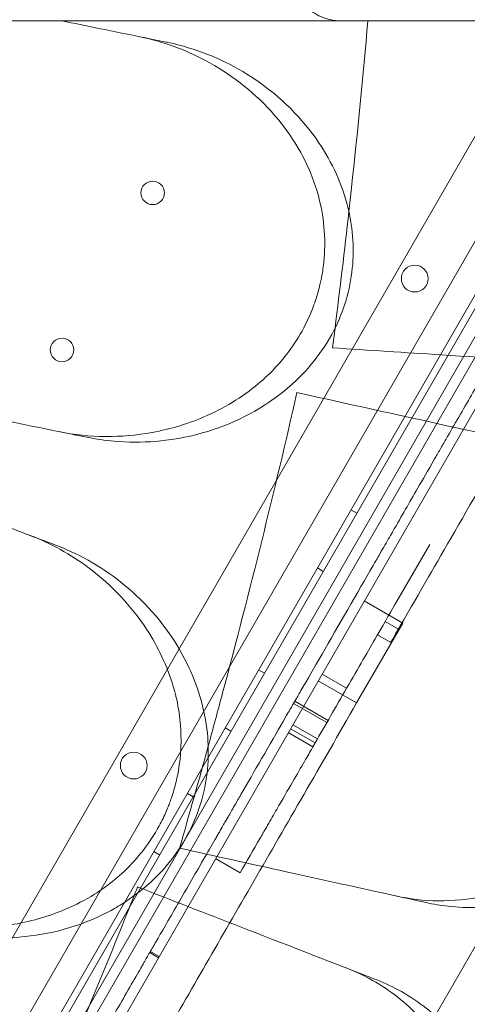
# Model space of a CAD drawing. Units: millimetres. Extents: x 94324 to 106324, y -39716 to -28216.
# Drawn here: x 101049 to 101182, y -34921 to -34628 of the extents above; entities that cross this region are included whole.
import ezdxf

# ---------------------------------------------------------------- set-up
doc = ezdxf.new("R2010")
doc.units = ezdxf.units.MM
doc.layers.add('ZEMİN', color=7, linetype='Continuous')

# ---------------------------------------------------------------- blocks, each defined once
blk = doc.blocks.new('A$C0D185D0F')
at = {"color": 0, "linetype": 'Continuous', "lineweight": 0}
for p, q in [((44632.51, -24095.67), (45184.59, -23139.44)), ((45186.32, -23142.44), (44635.98, -24095.67)), ((45155.48, -23161.29), (44635.97, -24061.14)), ((44641.62, -24067.35), (45163.68, -23163.08)), ((45165.38, -23164.14), (44643.39, -24068.29)), ((45123.64, -23185.12), (44640.68, -24021.64)), ((44662.91, -24034.47), (45145.87, -23197.96)), ((44678.4, -24037.64), (45156.36, -23209.79)), ((45035.54, -23385.04), (45037.27, -23386.04)), ((45058.99, -23395.32), (45049.1, -23412.46)), ((45025.54, -23402.36), (45027.27, -23403.36)), ((45050.95, -23418.79), (45039.5, -23412.18)), ((45049.69, -23420.54), (45045.75, -23418.26)), ((45037.23, -23442.55), (45050.95, -23418.79)), ((45047.4, -23424.51), (45043.45, -23422.23)), ((45008.04, -23432.67), (45009.77, -23433.67)), ((45037.23, -23442.55), (45025.78, -23435.95)), ((45034.24, -23438.19), (45026.93, -23433.97)), ((45028.71, -23447.77), (45018.8, -23442.04)), ((45028.35, -23448.4), (45018.43, -23442.67)), ((44998.04, -23449.99), (44999.77, -23450.99)), ((45017.54, -23450.22), (45024.86, -23454.44)), ((45025.54, -23453.27), (45018.22, -23449.04)), ((45016.87, -23451.38), (45024.19, -23455.6)), ((45024.19, -23455.6), (45024.86, -23454.44)), ((44986.79, -23469.47), (44988.52, -23470.47)), ((44976.79, -23486.8), (44978.52, -23487.8)), ((45002.53, -23493.12), (44995.21, -23488.89)), ((45079.86, -23502.29), (45049.29, -23555.23)), ((44978.19, -23518.39), (44975.59, -23516.89)), ((44978.41, -23518.01), (44975.81, -23516.51))]:
    blk.add_line(p, q, dxfattribs=at)
for centre, radius in [((44976.46, -23290.67), 3.5), ((45054.55, -23316.17), 4), ((44949.46, -23337.44), 3.5), ((44970.83, -23461.17), 4)]:
    blk.add_circle(centre, radius, dxfattribs=at)
for radius, start, end in [(1288.98, 301.11133, 358.88867), (1289.02, 301.1113, 358.8887), (1291.98, 301.24182, 358.75818), (1292.3, 301.24151, 358.75849), (1356, 301.18318, 358.81682), (1356, 301.18318, 358.81682), (1356.13, 301.18307, 358.81693)]:
    blk.add_arc((44037.13, -23114.44), radius, start, end, dxfattribs=at)
for points, knots in [([(45018.8, -23232.14), (45019.97, -23233.41), (45021.23, -23234.66), (45024.07, -23236.89), (45025.59, -23237.81), (45028.86, -23239.1), (45030.55, -23239.44), (45032.26, -23239.44), (45032.27, -23239.44), (45032.27, -23239.44)], [0, 0, 0, 0, 5.381413, 5.381413, 10.843222, 10.843222, 16.372152, 16.372152, 16.388766, 16.388766, 16.388766, 16.388766]), ([(44945.22, -23239.44), (44939.34, -23239.44), (44933.46, -23239.44), (44924.47, -23239.44), (44921.36, -23239.44), (44918.26, -23239.44)], [-3.774539, -3.774539, -3.774539, -3.774539, -1.930589, -1.930589, -0.956512, -0.956512, -0.956512, -0.956512]), ([(44949.38, -23239.44), (44967.84, -23239.44), (44986.45, -23239.44), (45016.36, -23239.44), (45027.56, -23239.44), (45038.81, -23239.44)], [-497.167915, -497.167915, -497.167915, -497.167915, -436.162823, -436.162823, -399.888857, -399.888857, -399.888857, -399.888857]), ([(44974.95, -23244.66), (44970.15, -23243.68), (44965.28, -23242.68), (44956.72, -23240.94), (44953.07, -23240.19), (44949.38, -23239.44)], [0, 0, 0, 0, 1.614689, 1.614689, 2.800238, 2.800238, 2.800238, 2.800238]), ([(45034.91, -23296.24), (45035.17, -23293.88), (45035.43, -23291.52), (45037.51, -23272.42), (45039.14, -23255.82), (45040.58, -23239.44)], [349.794202, 349.794202, 349.794202, 349.794202, 350.456879, 350.456879, 355.169556, 355.169556, 355.169556, 355.169556]), ([(45075.57, -23239.44), (45069.79, -23239.44), (45064.02, -23239.44), (45054.87, -23239.44), (45051.5, -23239.44), (45048.13, -23239.44)], [-3.656052, -3.656052, -3.656052, -3.656052, -1.845204, -1.845204, -0.788393, -0.788393, -0.788393, -0.788393]), ([(44972.62, -23244.18), (44979.39, -23245.56), (44985.99, -23247.94), (44999.4, -23255.07), (45006.09, -23260.17), (45015.88, -23270.94), (45019.46, -23276.11), (45022.21, -23281.78)], [-6.981113, -6.981113, -6.981113, -6.981113, -4.721082, -4.721082, -2.082813, -2.082813, -0.143178, -0.143178, -0.143178, -0.143178]), ([(44980.78, -23245.85), (44980.77, -23245.85), (44980.76, -23245.84), (44980.75, -23245.84), (44978.82, -23245.45), (44976.88, -23245.05), (44974.95, -23244.66)], [265.8177825, 265.8177825, 265.8177825, 265.8177825, 265.8207009, 265.8207009, 265.8207009, 266.4532897, 266.4532897, 266.4532897, 266.4532897]), ([(44956.9, -23363.45), (44959.57, -23363.99), (44962.28, -23364.38), (44973.16, -23365.33), (44981.52, -23364.68), (44998.3, -23360.37), (45006.71, -23356.5), (45015.11, -23350.1), (45016.15, -23349.25), (45017.16, -23348.38), (45022.53, -23343.71), (45027.11, -23338.09), (45033.42, -23325.85), (45035.29, -23319.6), (45036.59, -23306.68), (45036.02, -23300.27), (45032.52, -23286.99), (45029.28, -23280.38), (45019.89, -23267.1), (45013.21, -23260.89), (44999.13, -23251.79), (44991.82, -23248.59), (44983.11, -23246.35), (44981.94, -23246.09), (44980.78, -23245.85)], [10.207259, 10.207259, 10.207259, 10.207259, 11.098693, 11.098693, 13.759446, 13.759446, 16.611215, 16.611215, 17.024601, 17.024601, 17.024601, 19.220389, 19.220389, 21.185403, 21.185403, 23.125461, 23.125461, 25.370043, 25.370043, 28.207098, 28.207098, 30.771099, 30.771099, 31.16345, 31.16345, 31.16345, 31.16345]), ([(45023.46, -23284.58), (45024.97, -23288.22), (45026.11, -23292.02), (45027.42, -23299.15), (45027.72, -23302.41), (45027.73, -23307.18), (45027.67, -23308.67), (45027.47, -23311.02), (45027.38, -23311.87), (45027.17, -23313.47), (45027.06, -23314.2), (45026.84, -23315.44), (45026.75, -23315.95), (45026.54, -23316.97), (45026.43, -23317.48), (45026.14, -23318.72), (45025.95, -23319.45), (45025.27, -23321.89), (45024.7, -23323.58), (45022.02, -23330.42), (45019.22, -23335.21), (45014.36, -23341.27), (45012.84, -23342.94), (45011.23, -23344.52)], [-6.751647, -6.751647, -6.751647, -6.751647, -5.538948, -5.538948, -4.551321, -4.551321, -4.101818, -4.101818, -3.842753, -3.842753, -3.619811, -3.619811, -3.46368, -3.46368, -3.30703, -3.30703, -3.08154, -3.08154, -2.546075, -2.546075, -0.869879, -0.869879, -0.176423, -0.176423, -0.176423, -0.176423]), ([(45018.8, -23442.04), (45018.89, -23441.88), (45019.37, -23441.05), (45021.38, -23437.57), (45028.73, -23424.84), (45038.31, -23408.25), (45043.29, -23399.63), (45044.34, -23397.8), (45044.84, -23396.94), (45046.26, -23394.48), (45048.78, -23390.12), (45053.07, -23382.69), (45056.36, -23376.98), (45060.71, -23369.44), (45060.98, -23368.99), (45061.52, -23368.05), (45062.35, -23366.6), (45064.44, -23362.99), (45068.96, -23355.17), (45072.78, -23348.55), (45075.22, -23344.33), (45075.67, -23343.55), (45076.48, -23342.14), (45077.55, -23340.28), (45078.91, -23337.92), (45080.39, -23335.36), (45081.64, -23333.2), (45082.59, -23331.56), (45083.12, -23330.63), (45085.97, -23325.69), (45089.17, -23320.15), (45090.82, -23317.3), (45091.14, -23316.74), (45091.28, -23316.5), (45091.63, -23315.9), (45091.95, -23315.34), (45092.02, -23315.23), (45092.02, -23315.23)], [0.8464818, 0.8464818, 0.8464818, 0.8464818, 0.8476563, 0.8515625, 0.859375, 0.875, 0.8769531, 0.8769531, 0.8789063, 0.8789063, 0.8828125, 0.890625, 0.90625, 0.90625, 0.9072266, 0.9072266, 0.9082031, 0.9101563, 0.9140625, 0.921875, 0.921875, 0.9238281, 0.9238281, 0.9257813, 0.9296875, 0.9335938, 0.9355469, 0.9355469, 0.9375, 0.9375, 0.9453125, 0.9462891, 0.9462891, 0.9472656, 0.9472656, 0.9492188, 0.9514426, 0.9514426, 0.9514426, 0.9514426]), ([(45008.97, -23346.61), (45004.05, -23350.9), (44998.52, -23354.34), (44987.4, -23359.31), (44981.88, -23360.99), (44967.06, -23363.7), (44957.62, -23363.59), (44948.62, -23361.76)], [-7.02277, -7.02277, -7.02277, -7.02277, -5.0048, -5.0048, -3.17758, -3.17758, -0.15847, -0.15847, -0.15847, -0.15847]), ([(44993, -23455.45), (44994.46, -23450.14), (44995.9, -23444.84), (45005.44, -23409.17), (45012.83, -23379.19), (45019.46, -23350.14)], [348.925182, 348.925182, 348.925182, 348.925182, 350.456879, 350.456879, 359.253678, 359.253678, 359.253678, 359.253678]), ([(45089.32, -23351.9), (45080.89, -23366.5), (45073.59, -23379.15), (45061.57, -23399.96), (45056.86, -23408.13), (45050.17, -23419.7), (45048.21, -23423.11), (45047.46, -23424.39), (45047.4, -23424.51), (45047.4, -23424.51)], [0, 0, 0, 0, 0.25, 0.25, 0.5, 0.5, 0.75, 0.75, 0.8061209, 0.8061209, 0.8061209, 0.8061209]), ([(44922.28, -23356.38), (44927.32, -23357.41), (44932.3, -23358.43), (44942.15, -23360.44), (44947.01, -23361.43), (44951.8, -23362.41)], [0, 0, 0, 0, 1.611512, 1.611512, 3.222566, 3.222566, 3.222566, 3.222566]), ([(44951.8, -23362.41), (44953.49, -23362.75), (44955.18, -23363.1), (44956.86, -23363.44), (44956.87, -23363.44), (44956.88, -23363.44), (44956.9, -23363.45)], [572.1830494, 572.1830494, 572.1830494, 572.1830494, 572.7339953, 572.7339953, 572.7339953, 572.7376728, 572.7376728, 572.7376728, 572.7376728]), ([(45064.46, -23503.07), (45070.38, -23503.73), (45076.39, -23503.52), (45089.64, -23501.02), (45096.78, -23498.28), (45110.19, -23490.11), (45116.35, -23484.72), (45124.75, -23474.44), (45127.52, -23470.3), (45132.21, -23461.65), (45134.14, -23457.2), (45135.68, -23452.58), (45138.44, -23444.25), (45139.86, -23435.58), (45139.78, -23418.42), (45138.28, -23410.16), (45132.44, -23394.81), (45128.06, -23387.97), (45118.54, -23378.24), (45113.97, -23374.83), (45106.38, -23370.75), (45103.67, -23369.56), (45100.88, -23368.57)], [36.245477, 36.245477, 36.245477, 36.245477, 38.347722, 38.347722, 40.938819, 40.938819, 43.546729, 43.546729, 45.071399, 45.071399, 46.530354, 46.530354, 46.530354, 49.16333, 49.16333, 51.802433, 51.802433, 54.543909, 54.543909, 56.550307, 56.550307, 57.596239, 57.596239, 57.596239, 57.596239]), ([(44942.88, -23393.77), (44938.31, -23392.04), (44933.68, -23390.28), (44924.29, -23386.72), (44919.54, -23384.92), (44914.75, -23383.1)], [0, 0, 0, 0, 1.608748, 1.608748, 3.217617, 3.217617, 3.217617, 3.217617]), ([(44939.7, -23392.57), (44946.07, -23394.98), (44952.13, -23398.33), (44964.21, -23407.44), (44970.05, -23413.56), (44978.06, -23425.82), (44980.79, -23431.54), (44982.61, -23437.63)], [-6.980732, -6.980732, -6.980732, -6.980732, -4.750187, -4.750187, -2.098601, -2.098601, -0.143178, -0.143178, -0.143178, -0.143178]), ([(44947.62, -23395.57), (44947.61, -23395.57), (44947.6, -23395.56), (44947.59, -23395.56), (44946.02, -23394.96), (44944.45, -23394.37), (44942.88, -23393.77)], [265.8366511, 265.8366511, 265.8366511, 265.8366511, 265.8395201, 265.8395201, 265.8395201, 266.3779111, 266.3779111, 266.3779111, 266.3779111]), ([(44905.12, -23507.79), (44907.45, -23508.68), (44909.84, -23509.44), (44920.13, -23512.15), (44928.43, -23512.93), (44945.71, -23511.57), (44954.72, -23509.18), (44964.42, -23504.14), (44965.86, -23503.32), (44967.26, -23502.45), (44973.29, -23498.68), (44978.68, -23493.85), (44986.81, -23482.76), (44989.64, -23476.88), (44992.95, -23464.33), (44993.39, -23457.91), (44992.01, -23444.23), (44989.85, -23437.18), (44982.64, -23422.56), (44976.99, -23415.37), (44964.52, -23404.19), (44957.82, -23399.91), (44949.68, -23396.38), (44948.65, -23395.96), (44947.62, -23395.57)], [10.214614, 10.214614, 10.214614, 10.214614, 11.029373, 11.029373, 13.678675, 13.678675, 16.55056, 16.55056, 17.061797, 17.061797, 17.061797, 19.255083, 19.255083, 21.219943, 21.219943, 23.163198, 23.163198, 25.414307, 25.414307, 28.260032, 28.260032, 30.81699, 30.81699, 31.181183, 31.181183, 31.181183, 31.181183]), ([(45049.1, -23412.46), (45047.68, -23414.91), (45045.72, -23418.3), (45042, -23424.75), (45040.63, -23427.13), (45037.62, -23432.33), (45035.99, -23435.17), (45034.24, -23438.19)], [0, 0, 0, 0, 0.5, 0.5, 0.75, 0.75, 1, 1, 1, 1]), ([(44983.4, -23440.59), (44983.33, -23440.29), (44983.25, -23439.99), (44983, -23438.99), (44982.81, -23438.31), (44982.61, -23437.63)], [2.0261908, 2.0261908, 2.0261908, 2.0261908, 2.1221533, 2.1221533, 2.3408711, 2.3408711, 2.3408711, 2.3408711]), ([(44983.4, -23440.59), (44984.6, -23445.69), (44985.11, -23450.95), (44984.71, -23458.75), (44984.41, -23461.24), (44983.64, -23465.29), (44983.26, -23466.86), (44982.58, -23469.22), (44982.33, -23470.02), (44981.88, -23471.34), (44981.69, -23471.86), (44981.31, -23472.87), (44981.12, -23473.36), (44980.65, -23474.51), (44980.36, -23475.17), (44979.39, -23477.31), (44978.64, -23478.76), (44974.99, -23485.13), (44971.41, -23489.55), (44965.49, -23494.95), (44963.64, -23496.44), (44961.7, -23497.8)], [-6.754727, -6.754727, -6.754727, -6.754727, -5.144817, -5.144817, -4.390139, -4.390139, -3.903246, -3.903246, -3.651871, -3.651871, -3.486046, -3.486046, -3.327473, -3.327473, -3.111868, -3.111868, -2.62138, -2.62138, -0.902887, -0.902887, -0.176426, -0.176426, -0.176426, -0.176426]), ([(44975.81, -23516.51), (44975.96, -23516.24), (44976.21, -23515.8), (44976.85, -23514.71), (44977.14, -23514.19), (44977.86, -23512.96), (44979.94, -23509.35), (44985.89, -23499.04), (44992.26, -23488), (44995.13, -23483.04), (44995.8, -23481.87), (44996.23, -23481.14), (44996.43, -23480.8), (44997.35, -23479.19), (44999, -23476.34), (44999.86, -23474.85), (45001.03, -23472.81), (45001.84, -23471.42), (45002.14, -23470.9), (45002.83, -23469.69), (45006.35, -23463.6), (45014.03, -23450.31), (45017.5, -23444.29), (45018.23, -23443.02), (45018.42, -23442.69), (45018.68, -23442.24), (45018.78, -23442.07), (45018.8, -23442.04), (45018.8, -23442.04)], [0.76634754, 0.76634754, 0.76634754, 0.76634754, 0.76953125, 0.76953125, 0.77148438, 0.77148438, 0.7734375, 0.78125, 0.7890625, 0.79101563, 0.79199219, 0.79199219, 0.79296875, 0.79296875, 0.796875, 0.8046875, 0.80859375, 0.80859375, 0.81054688, 0.81054688, 0.8125, 0.828125, 0.83203125, 0.83203125, 0.83398438, 0.83398438, 0.8359375, 0.8367009, 0.8367009, 0.8367009, 0.8367009]), ([(45037.23, -23442.55), (45031.89, -23451.8), (45026.67, -23460.85), (45016.45, -23478.55), (45011.46, -23487.19), (45001.72, -23504.06), (44996.97, -23512.29), (44987.72, -23528.3), (44983.23, -23536.09), (44974.5, -23551.21), (44970.26, -23558.55), (44964.11, -23569.21), (44962.09, -23572.7), (44959.11, -23577.86), (44958.13, -23579.56), (44957.03, -23581.46), (44956.91, -23581.67), (44956.67, -23582.09), (44956.3, -23582.73), (44955.45, -23584.2), (44946.92, -23598.97), (44938.64, -23613.31), (44930.85, -23626.81)], [0, 0, 0, 0, 0.125, 0.125, 0.25, 0.25, 0.375, 0.375, 0.5, 0.5, 0.625, 0.625, 0.6875, 0.6875, 0.71875, 0.71875, 0.722656, 0.722656, 0.726563, 0.734375, 0.75, 1, 1, 1, 1]), ([(45024.19, -23455.6), (45023.63, -23456.56), (45022.91, -23457.82), (45021.07, -23461.01), (45019.93, -23462.98), (45017.28, -23467.57), (45015.77, -23470.18), (45013.23, -23474.58), (45012.34, -23476.12), (45010.94, -23478.55), (45010.46, -23479.38), (45009.85, -23480.44), (45009.73, -23480.65), (45009.54, -23480.97), (45009.48, -23481.08), (45009.35, -23481.29), (45009.04, -23481.83), (45006.75, -23485.81), (45004.51, -23489.68), (45002.53, -23493.12)], [0.3819273, 0.3819273, 0.3819273, 0.3819273, 0.5, 0.5, 0.625, 0.625, 0.75, 0.75, 0.8125, 0.8125, 0.84375, 0.84375, 0.8515625, 0.8515625, 0.8554687, 0.8554687, 0.859375, 0.875, 1, 1, 1, 1]), ([(45098.18, -23490.01), (45094.94, -23492.25), (45091.56, -23494.18), (45079.55, -23499.68), (45070.54, -23501.56), (45057.29, -23501.41), (45053.07, -23500.92), (45048.93, -23500)], [-7.857001, -7.857001, -7.857001, -7.857001, -6.560806, -6.560806, -3.396241, -3.396241, -1.903791, -1.903791, -1.903791, -1.903791]), ([(44959.14, -23499.49), (44953.61, -23502.93), (44947.61, -23505.44), (44935.84, -23508.57), (44930.09, -23509.35), (44915.02, -23509.64), (44905.72, -23508.02), (44897.14, -23504.77)], [-7.022756, -7.022756, -7.022756, -7.022756, -5.009754, -5.009754, -3.174916, -3.174916, -0.15847, -0.15847, -0.15847, -0.15847]), ([(44925.65, -23606.45), (44930.12, -23596.58), (44934.51, -23586.73), (44950.19, -23550.86), (44960.93, -23525.07), (44970.92, -23499.97)], [347.718057, 347.718057, 347.718057, 347.718057, 350.714825, 350.714825, 358.665393, 358.665393, 358.665393, 358.665393]), ([(44670.8, -24044.8), (44671.52, -24043.55), (44672.42, -24041.99), (44673.33, -24040.41), (44673.53, -24040.07), (44673.54, -24040.04), (44673.55, -24040.04), (44673.55, -24040.03), (44673.55, -24040.03), (44673.55, -24040.03), (44673.55, -24040.03), (44673.56, -24040.02), (44673.56, -24040.01), (44673.61, -24039.93), (44673.73, -24039.72), (44674.45, -24038.48), (44677.54, -24033.11), (44685.4, -24019.52), (44697.31, -23998.87), (44707.55, -23981.14), (44713.51, -23970.83), (44715.1, -23968.06), (44716.16, -23966.23), (44716.69, -23965.31), (44719.3, -23960.79), (44723.37, -23953.74), (44727.96, -23945.79), (44730.41, -23941.55), (44731.57, -23939.53), (44731.95, -23938.88), (44732.68, -23937.61), (44734.47, -23934.52), (44736.32, -23931.32), (44738.24, -23927.98), (44738.68, -23927.22), (44738.91, -23926.83), (44739.6, -23925.62), (44741.06, -23923.1), (44743.74, -23918.46), (44746.57, -23913.55), (44748.53, -23910.16), (44749.36, -23908.73), (44749.9, -23907.78), (44750.17, -23907.32), (44752.59, -23903.13), (44754.6, -23899.65), (44757.69, -23894.3), (44758.73, -23892.5), (44760.89, -23888.76), (44764.23, -23882.97), (44770.04, -23872.9), (44775.41, -23863.6), (44778.3, -23858.59), (44779.29, -23856.88), (44779.68, -23856.22), (44779.86, -23855.89), (44780.41, -23854.95), (44782.12, -23851.99), (44783.52, -23849.55), (44785.34, -23846.4), (44785.73, -23845.73), (44786.55, -23844.3), (44787.87, -23842.02), (44793.5, -23832.28), (44801.47, -23818.47), (44806.34, -23810.02), (44808.09, -23807.01), (44808.85, -23805.68), (44810.95, -23802.05), (44812.66, -23799.08), (44814.53, -23795.85), (44815.55, -23794.07), (44815.91, -23793.46), (44816.66, -23792.16), (44818.63, -23788.74), (44824.82, -23778.03), (44834.02, -23762.08), (44840.27, -23751.27), (44842.27, -23747.8), (44843.03, -23746.48), (44843.4, -23745.85), (44844.43, -23744.06), (44846.27, -23740.87), (44848.17, -23737.58), (44850.18, -23734.1), (44850.78, -23733.05), (44851.2, -23732.33), (44851.42, -23731.96), (44852.53, -23730.03), (44861.51, -23714.48), (44877.11, -23687.45), (44883.13, -23677.03), (44883.45, -23676.48), (44884.02, -23675.48), (44884.78, -23674.17), (44885.95, -23672.15), (44886.64, -23670.95), (44887.17, -23670.03), (44890.53, -23664.21), (44891.36, -23662.78), (44891.82, -23661.98), (44893.29, -23659.42), (44896.67, -23653.57), (44902.12, -23644.14), (44906.43, -23636.68), (44908.3, -23633.43), (44909.03, -23632.16), (44909.27, -23631.76), (44909.27, -23631.75), (44909.28, -23631.74), (44909.28, -23631.73), (44909.3, -23631.7), (44909.34, -23631.63), (44909.42, -23631.49), (44909.59, -23631.21), (44909.9, -23630.66), (44912.98, -23625.33), (44914.93, -23621.94), (44917.77, -23617.03), (44918.73, -23615.37), (44920.92, -23611.58), (44924.59, -23605.21), (44930.1, -23595.68), (44933.45, -23589.88), (44934.43, -23588.18), (44934.79, -23587.55), (44934.96, -23587.26), (44935.42, -23586.45), (44936.71, -23584.22), (44937.19, -23583.4), (44938.43, -23581.25), (44939.37, -23579.61), (44940.13, -23578.31), (44940.56, -23577.55), (44942.99, -23573.35), (44947.05, -23566.31), (44951.52, -23558.57), (44953.13, -23555.78), (44954.11, -23554.09), (44954.55, -23553.32), (44956.46, -23550.01), (44957.66, -23547.93), (44957.97, -23547.4), (44959.37, -23544.98), (44960.41, -23543.17), (44961.23, -23541.76), (44961.7, -23540.94), (44964.31, -23536.42), (44968.59, -23529.02), (44972.03, -23523.05), (44973.17, -23521.07), (44973.39, -23520.7), (44973.78, -23520.02), (44974.32, -23519.08), (44975.57, -23516.92), (44975.81, -23516.51), (44975.81, -23516.51)], [0, 0, 0, 0, 0.25, 0.3125, 0.3164063, 0.3173828, 0.3178711, 0.3179321, 0.3179626, 0.3179626, 0.3179703, 0.3179703, 0.3179779, 0.3179932, 0.3181152, 0.3183594, 0.3203125, 0.328125, 0.34375, 0.359375, 0.3632813, 0.3652344, 0.3652344, 0.3671875, 0.3671875, 0.375, 0.3828125, 0.3867188, 0.3867188, 0.3886719, 0.3886719, 0.390625, 0.3984375, 0.3994141, 0.3994141, 0.4003906, 0.4003906, 0.4023438, 0.40625, 0.4101563, 0.4121094, 0.4130859, 0.4130859, 0.4140625, 0.4140625, 0.421875, 0.421875, 0.4257813, 0.4257813, 0.4296875, 0.4375, 0.4453125, 0.4492188, 0.4501953, 0.4501953, 0.4511719, 0.4511719, 0.453125, 0.4609375, 0.4609375, 0.4628906, 0.4628906, 0.4648438, 0.46875, 0.484375, 0.4882813, 0.4882813, 0.4921875, 0.4921875, 0.5, 0.5039063, 0.5039063, 0.5058594, 0.5058594, 0.5078125, 0.515625, 0.53125, 0.5390625, 0.5410156, 0.5410156, 0.5429688, 0.5429688, 0.546875, 0.5546875, 0.5566406, 0.5576172, 0.5576172, 0.5585938, 0.5585938, 0.5625, 0.59375, 0.59375, 0.5957031, 0.5957031, 0.5976563, 0.6015625, 0.609375, 0.625, 0.6269531, 0.6269531, 0.6289063, 0.6289063, 0.6328125, 0.640625, 0.6445313, 0.6464844, 0.6474609, 0.6474686, 0.6474686, 0.6474762, 0.6474762, 0.6474915, 0.647522, 0.647583, 0.6477051, 0.6479492, 0.6484375, 0.65625, 0.65625, 0.6601563, 0.6601563, 0.6640625, 0.671875, 0.6757813, 0.6767578, 0.6767578, 0.6777344, 0.6777344, 0.6796875, 0.6875, 0.6914063, 0.6933594, 0.6933594, 0.6953125, 0.6953125, 0.703125, 0.7070313, 0.7089844, 0.7089844, 0.7109375, 0.7109375, 0.71875, 0.7265625, 0.7304688, 0.7324219, 0.7324219, 0.734375, 0.734375, 0.7421875, 0.7460938, 0.7460938, 0.7470703, 0.7470703, 0.7480469, 0.75, 0.7561463, 0.7561463, 0.7561463, 0.7561463]), ([(45034.07, -23521.44), (45036.44, -23522.36), (45038.75, -23523.42), (45046.29, -23527.46), (45051.12, -23531.08), (45060.41, -23540.69), (45064.5, -23546.97), (45068.31, -23556.6), (45069.14, -23559.19), (45069.81, -23561.85)], [-25.019609, -25.019609, -25.019609, -25.019609, -24.128319, -24.128319, -22.003689, -22.003689, -19.417188, -19.417188, -18.506674, -18.506674, -18.506674, -18.506674]), ([(44993.1, -23655.34), (44998.85, -23656.89), (45004.82, -23657.6), (45018.29, -23657.15), (45025.77, -23655.53), (45040.27, -23649.51), (45047.18, -23645.13), (45057.05, -23636.24), (45060.42, -23632.58), (45066.38, -23624.75), (45068.97, -23620.64), (45071.19, -23616.31), (45075.19, -23608.5), (45077.91, -23600.14), (45080.45, -23583.17), (45080.23, -23574.79), (45076.8, -23558.72), (45073.52, -23551.3), (45065.6, -23540.22), (45061.6, -23536.15), (45054.72, -23530.97), (45052.23, -23529.38), (45049.62, -23527.97)], [36.245477, 36.245477, 36.245477, 36.245477, 38.347722, 38.347722, 40.938819, 40.938819, 43.546729, 43.546729, 45.071399, 45.071399, 46.530354, 46.530354, 46.530354, 49.16333, 49.16333, 51.802433, 51.802433, 54.543909, 54.543909, 56.550307, 56.550307, 57.596239, 57.596239, 57.596239, 57.596239])]:
    blk.add_open_spline(points, degree=3, knots=knots, dxfattribs=at)
for points in [[(44949.38, -23239.44), (44948, -23239.44), (44946.61, -23239.44), (44945.22, -23239.44)], [(45038.81, -23239.44), (45041.92, -23239.44), (45045.03, -23239.44), (45048.12, -23239.44)], [(45023.46, -23284.58), (45023.07, -23283.63), (45022.65, -23282.7), (45022.21, -23281.78)], [(45030.79, -23330.93), (45032.25, -23319.32), (45033.63, -23307.75), (45034.91, -23296.24)], [(45030.04, -23336.82), (45030.29, -23334.85), (45030.54, -23332.89), (45030.79, -23330.93)], [(45030.04, -23336.82), (45040.87, -23337.51), (45051.71, -23338.21), (45062.54, -23338.9)], [(45062.54, -23338.9), (45077.41, -23339.85), (45091.71, -23340.76), (45105.13, -23341.62)], [(45008.97, -23346.61), (45009.74, -23345.93), (45010.49, -23345.24), (45011.23, -23344.52)], [(45053.84, -23357.72), (45042.38, -23355.19), (45030.92, -23352.67), (45019.46, -23350.14)], [(45093.49, -23366.47), (45080.95, -23363.7), (45067.65, -23360.77), (45053.84, -23357.72)], [(45058.99, -23395.32), (45058.99, -23395.32), (45058.99, -23395.32), (45058.99, -23395.32)], [(45024.86, -23454.44), (45027.9, -23449.18), (45031.02, -23443.76), (45034.24, -23438.19)], [(44984.46, -23485.78), (44987.38, -23475.65), (44990.23, -23465.53), (44993, -23455.45)], [(44984.46, -23485.78), (44984.47, -23485.78), (44984.49, -23485.79), (44984.5, -23485.79)], [(44984.5, -23485.79), (44995.09, -23488.13), (45005.68, -23490.46), (45016.26, -23492.8)], [(45016.26, -23492.8), (45030.81, -23496.01), (45044.8, -23499.09), (45057.94, -23501.99)], [(44959.14, -23499.49), (44960.01, -23498.95), (44960.87, -23498.39), (44961.7, -23497.8)], [(44970.92, -23499.97), (44971.27, -23499.09), (44971.62, -23498.21), (44971.97, -23497.33)], [(44973.54, -23497.94), (44973.02, -23497.73), (44972.5, -23497.53), (44971.97, -23497.33)], [(45004.79, -23510.07), (44994.37, -23506.02), (44983.96, -23501.98), (44973.54, -23497.94)], [(45057.94, -23501.99), (45060.11, -23502.47), (45062.28, -23502.83), (45064.46, -23503.07)], [(45042.64, -23524.77), (45030.66, -23520.12), (45017.97, -23515.19), (45004.79, -23510.07)], [(45049.62, -23527.97), (45047.39, -23526.77), (45045.06, -23525.7), (45042.64, -23524.77)]]:
    blk.add_open_spline(points, degree=3, dxfattribs=at)

msp = doc.modelspace()

# ---------------------------------------------------------------- block references
at = {"layer": 'ZEMİN'}
msp.add_blockref('A$C0D185D0F', (56112.16, -11389), dxfattribs=at)

doc.saveas('drawing.dxf')
